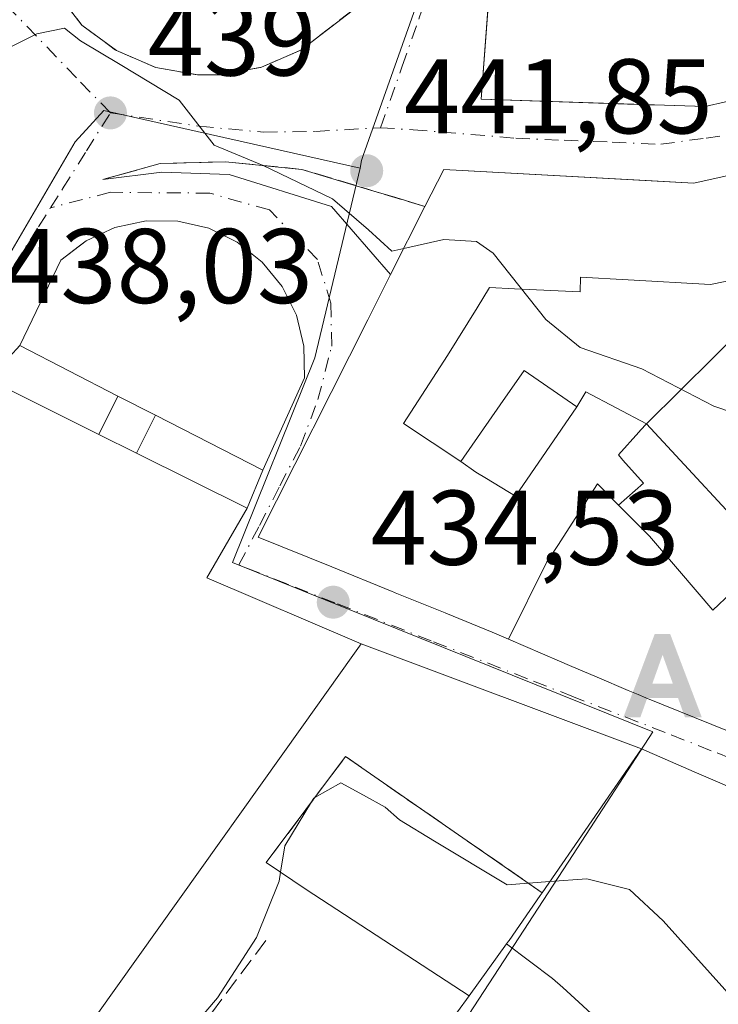
# Model space of a CAD drawing. Units: metres. Extents: x 610674 to 614137, y 4740888 to 4743257.
# Drawn here: x 610824 to 610890, y 4741581 to 4741674 of the extents above; entities that cross this region are included whole.
import ezdxf

# ---------------------------------------------------------------- set-up
doc = ezdxf.new("R2010")
doc.units = ezdxf.units.M
doc.header["$MEASUREMENT"] = 0
doc.linetypes.add('DGN Style 3', pattern=[2.307223458686699, 1.648016756204785, -0.6592067024819142])
doc.linetypes.add('DGN Style 4', pattern=[2.6384748266838614, 1.318413404963828, -0.6592067024819142, 0.001648016756204785, -0.6592067024819142])
for name, color, linetype, lineweight in [('Alojamiento puntual', 7, 'Continuous', 0), ('Corriente natural oculto Cxs', 9, 'Continuous', 13), ('Curva de nivel normal', 30, 'Continuous', 0), ('Edificación Cxs', 1, 'Continuous', 13), ('Edificación ligera Cxs', 1, 'Continuous', 0), ('Muro lineal', 1, 'DGN Style 3', 13), ('Núcleo urbano CxS', 7, 'Continuous', 0), ('Obra de contención lineal', 1, 'DGN Style 3', 13), ('Pista deportiva Cxs', 7, 'Continuous', 0), ('Punto de cota en terreno', 7, 'Continuous', 0), ('Rótulo de punto de cota en terreno', 7, 'Continuous', 0), ('Suelo desnudo CxS', 253, 'Continuous', 0), ('Vegetación y arbolados urbanos CxS', 151, 'Continuous', 0), ('Vía urbana Cxs', 4, 'Continuous', 0), ('Vía urbana eje', 4, 'DGN Style 4', 0)]:
    doc.layers.add(name, color=color, linetype=linetype, lineweight=lineweight)
doc.styles.add('Style-Arial', font='txt')

# ---------------------------------------------------------------- blocks, each defined once
blk = doc.blocks.new('5PATER')
at = {"layer": 'Suelo desnudo CxS', "linetype": 'Continuous', "lineweight": 0}
h = blk.add_hatch(color=51, dxfattribs=at)
edge = h.paths.add_edge_path()
edge.add_ellipse((0, 0), major_axis=(-0.1095731443231308, -0.1110710700762829), ratio=0.9994222409660322, start_angle=0, end_angle=360)
blk = doc.blocks.new('*U50')
at = {"layer": 'Vía urbana Cxs', "color": 4, "linetype": 'Continuous', "lineweight": 0}
for points in [[(610814.2301000003, 4741694.530099999, 444.7771000000066), (610830.1801000005, 4741673.850099999, 442.3274999999995), (610833.4301000005, 4741671.440099999, 442.8003000000026), (610837.1501000002, 4741669.840100001, 443.4951000000001), (610841.1300999997, 4741669.1501, 443.2811999999976), (610843.1601999998, 4741669.1601, 443.4180999999954), (610847.1401000004, 4741669.870100001, 443.6738999999943), (610850.8501000004, 4741671.4901, 444.9643000000069), (610858.5301000001, 4741677.4001, 446.2176000000036)], [(610868.5678000003, 4741676.136399999, 453.6441999999952), (610867.8701, 4741666.870100001, 450.3142999999982), (610883.5632999997, 4741666.336100001, 455.5246999999945), (610884.2492000004, 4741666.312799999, 455.4982000000019), (610889.0301000001, 4741666.1501, 454.9964000000036), (610921.6700999998, 4741673.6601, 451.9070000000065), (610921.1980999997, 4741681.264699999, 456.323000000004)], [(610921.1902000001, 4741666.3101, 449.2906999999978), (610887.9501, 4741658.940099999, 455.162599999996), (610884.0144999997, 4741659.155200001, 454.1684999999998), (610864.3501000004, 4741660.2301, 448.3894), (610862.5701000001, 4741656.7301, 451.0629000000045), (610859.8167000003, 4741657.558700001, 447.1784000000043), (610857.7416000003, 4741658.1832, 444.6166999999987), (610850.9401000004, 4741660.2301, 443.3635999999969), (610843.7401000002, 4741660.940099999, 440.3089999999939), (610837.5800999999, 4741660.790100001, 439.402700000006), (610832.1402000004, 4741659.270099999, 438.9475999999996), (610837.7215, 4741659.9551, 439.3454000000056), (610844.0714999996, 4741659.7566, 440.218200000003), (610853.7289000005, 4741656.7139, 444.6815999999963), (610859.3306, 4741650.308800001, 448.1848999999929), (610857.1733999997, 4741646.032500001, 445.017200000002), (610846.8201000001, 4741625.5101, 443.0200999999943), (610853.7690000003, 4741622.691500001, 444.7085999999982), (610859.4653000003, 4741620.380899999, 444.732600000003), (610859.6212999999, 4741620.317700001, 444.6405999999988), (610859.7462999999, 4741620.266899999, 444.5669000000053), (610864.4680000005, 4741618.3519, 443.3525999999983), (610864.5362999998, 4741618.324100001, 443.3747000000003), (610868.9101999998, 4741616.550100001, 444.6111999999994), (610870.4474999999, 4741615.887900001, 444.3430999999982), (610875.2785, 4741613.8073, 443.359500000006), (610876.2144999999, 4741613.404100001, 443.4541000000027), (610878.8234999999, 4741612.2805, 443.9912999999942), (610881.7500999998, 4741611.020099999, 443.8080999999948), (610882.6908, 4741610.637700001, 443.6900000000023), (610883.4172, 4741610.342499999, 443.4731000000029), (610891.1246999997, 4741607.209899999, 443.0439999999944)], [(610893.1113, 4741601.143100001, 443.7256999999955), (610887.9802999999, 4741603.365700001, 444.4884000000021), (610883.0301000001, 4741605.5101, 441.5301000000036), (610856.5500999996, 4741615.4301, 439.3733000000066), (610841.9801000003, 4741621.670100001, 445.2002999999968), (610845.7801000001, 4741628.2301, 444.6324000000022), (610847.2701000003, 4741631.8201, 443.0034000000014), (610851.1901000004, 4741640.550100001, 443.7443999999959), (610851.1401000004, 4741643.550100001, 441.4428999999946), (610850.4301000005, 4741646.470100001, 440.6515000000073), (610849.1001000004, 4741649.1601, 441.0022000000026), (610847.2100999998, 4741651.4801, 440.6918000000006), (610844.8501000004, 4741653.360099999, 441.2654999999941), (610842.1601, 4741654.670100001, 441.2424000000028), (610839.2301000003, 4741655.340100001, 440.982999999993), (610836.2301000003, 4741655.380100001, 440.9474999999948), (610833.3002000004, 4741654.7501, 441.0231000000058), (610830.5701000001, 4741653.4901, 440.8984999999957), (610829.9585999995, 4741653.022500001, 440.8242999999929), (610828.1901000004, 4741651.670100001, 440.5534999999945), (610824.3000999996, 4741643.590100001, 440.7103999999963), (610821.3501000004, 4741640.380100001, 441.5426000000007)]]:
    blk.add_polyline3d(points, dxfattribs=at)
blk = doc.blocks.new('5ALOJA')
at = {"layer": 'Corriente natural oculto Cxs', "linetype": 'Continuous', "lineweight": 0}
h = blk.add_hatch(color=6, dxfattribs=at)
h.paths.add_polyline_path([(-0.3691, -0.3496), (-0.0741, 0.4354), (0.0729, 0.4354), (0.3709000000000001, -0.3496), (0.2119, -0.3496), (0.1469, -0.1686), (-0.1441, -0.1686), (-0.2091, -0.3496)])
h.paths.add_polyline_path([(-0.0961, -0.0326), (0.0009000000000000001, 0.2394), (0.09790000000000001, -0.0326)], flags=16)

msp = doc.modelspace()

# ---------------------------------------------------------------- linework, layer by layer
at = {"layer": 'Curva de nivel normal', "color": 30, "linetype": 'Continuous', "lineweight": 0, "elevation": 440, "flags": 128}
for points in [[(610860.5654999996, 4741652.756800001), (610859.4400000004, 4741652.5001), (610857.25, 4741654.5101), (610853.8399999999, 4741657.450099999), (610847.29, 4741660.5801), (610842.6500000004, 4741662.520099999), (610839.3700000001, 4741666.770099999), (610833.79, 4741670.120100001), (610830.0300000003, 4741672.360099999), (610828.54, 4741673.5601), (610825.9199999999, 4741673.020099999), (610820.8099999996, 4741670.5001), (610816.5999999996, 4741671.270099999), (610813.25, 4741673.920100001), (610805.2999999998, 4741680.590100001)], [(610943.7270000001, 4741587.8935), (610943.2000000002, 4741588.790100001), (610937.2400000002, 4741595.9101), (610933.7300000006, 4741600.7401), (610926.8099999996, 4741609.5101), (610917.8099999996, 4741621.600099999), (610912.9800000006, 4741626.5101), (610906.6600000003, 4741630.300100001), (610896.7100000001, 4741635.540100001), (610889.8600000005, 4741637.880100001), (610883.0499999998, 4741641.4001), (610877.2199999997, 4741643.420100001), (610873.9800000006, 4741646.0701), (610869.0199999996, 4741652.3301), (610867.4500000002, 4741653.4301), (610864.3499999996, 4741653.620100001), (610860.5654999996, 4741652.756800001)], [(610852.1791000003, 4741600.930400001), (610854.6399999997, 4741602.3201), (610856.7599999999, 4741601.1601), (610858.7999999998, 4741600.020099999), (610860.1600000003, 4741598.8201), (610863.4600000001, 4741596.800100001), (610870.3200000003, 4741592.6801), (610872.3488999996, 4741592.833500001)], [(610848.9334000006, 4741593.871099999), (610849.3300000001, 4741596.370100001), (610851.8603999997, 4741600.504899999)], [(610851.8603999997, 4741600.504899999), (610852.0899999999, 4741600.880100001), (610852.1791000003, 4741600.930400001)], [(610828.6346000005, 4741562.204500001), (610830.3099999996, 4741564.3301), (610830.6600000003, 4741569.1601), (610832.6699999999, 4741572.220100001), (610835.4299999997, 4741574.1601), (610839.3099999996, 4741577.700099999), (610842.9699999997, 4741582.030099999), (610846.6600000003, 4741587.700099999), (610848.7999999998, 4741593.030099999), (610848.9334000006, 4741593.871099999)], [(610872.3488999996, 4741592.833500001), (610874.3635999998, 4741592.9858)], [(610874.3635999998, 4741592.9858), (610877.8600000005, 4741593.2501), (610881.8700000001, 4741592.2301), (610885.0599999996, 4741589.280099999), (610899.7699999996, 4741572.920100001), (610902.8700000001, 4741570.020099999), (610904.3399999999, 4741569.190099999), (610907.2400000002, 4741569.120100001), (610917.8700000001, 4741571.290100001), (610927.9400000004, 4741574.170100001), (610935.3799999999, 4741577.720100001), (610943.2300000006, 4741582.940099999), (610943.5953000003, 4741583.489)]]:
    msp.add_lwpolyline(points, dxfattribs=at)
at = {"layer": 'Edificación Cxs', "color": 1, "linetype": 'Continuous', "lineweight": 13, "flags": 128}
for points, elevation in [([(610921.1980999997, 4741681.264699999), (610921.6700999998, 4741673.6601), (610889.0301000001, 4741666.1501), (610867.8701, 4741666.870100001), (610869.0311000004, 4741682.288699999)], 466.1423999999974), ([(610898.0109999999, 4741651.081), (610889.5360000003, 4741649.375), (610881.7529999996, 4741649.813999999), (610877.2570000002, 4741650.068), (610877.2209999999, 4741648.655999999), (610871.0290000001, 4741648.953000001), (610868.6600000003, 4741649.067), (610867.4900000002, 4741647.173000001), (610864.6969999997, 4741642.647), (610860.5469000004, 4741636.244999999), (610865.9699999997, 4741632.648), (610867.3859999999, 4741631.657000001), (610868.3820000002, 4741631.046), (610871.1090000002, 4741629.372), (610876.8969999999, 4741637.817), (610877.7448000005, 4741639.2215), (610883.4801000003, 4741636.220100001), (610882.9357000003, 4741635.6141), (610882.7947000006, 4741635.4571), (610882.7588999998, 4741635.417300001), (610880.8300999999, 4741633.270099999), (610881.1319000004, 4741632.9297), (610881.2610999999, 4741632.784299999), (610883.1901000004, 4741630.610099999), (610880.8300999999, 4741628.540100001), (610878.8693000004, 4741630.556399999), (610875.3219999997, 4741625.058), (610875.2290000003, 4741624.916999999), (610874.074, 4741623.163000001), (610870.4474999999, 4741615.887900001), (610868.9101, 4741616.550100001), (610864.5362999998, 4741618.324100001), (610864.4678999997, 4741618.3519), (610859.7462999999, 4741620.266899999), (610859.6212999999, 4741620.317700001), (610859.4653000003, 4741620.380899999), (610853.7688999996, 4741622.691500001), (610846.8201000001, 4741625.5101), (610857.1732999999, 4741646.032500001), (610859.3306, 4741650.308800001), (610862.5701000001, 4741656.7301), (610864.3501000004, 4741660.2301), (610887.9501, 4741658.940099999), (610921.1901000004, 4741666.3101)], 464.6529000000007), ([(610893.2200999996, 4741621.9001), (610889.7401000002, 4741618.630100001), (610886.6118999999, 4741622.283100001), (610883.7801000001, 4741625.590100001), (610880.8300999999, 4741628.540100001), (610883.1901000004, 4741630.610099999), (610881.2610999999, 4741632.784299999), (610881.1319000004, 4741632.9297), (610880.8300999999, 4741633.270099999), (610882.7588999998, 4741635.417300001), (610882.7947000006, 4741635.4571), (610882.9357000003, 4741635.6141), (610883.4801000003, 4741636.220100001), (610894.9801000003, 4741623.8201)], 458.3785000000061), ([(610883.2019999997, 4741576.013), (610875.5760000005, 4741582.977), (610874.6270000003, 4741583.842), (610870.2744000005, 4741587.105900001), (610870.4521000005, 4741587.350099999), (610870.5100999996, 4741587.4301), (610873.4593000002, 4741591.6797), (610873.6401000004, 4741591.940099999), (610883.0301000001, 4741605.5101), (610887.9802999999, 4741603.365700001), (610888.2100999998, 4741603.266200001), (610893.1113, 4741601.143100001), (610900.3901000004, 4741597.9901), (610900.4589000001, 4741597.965299999), (610918.8475000003, 4741591.353), (610915.3849999999, 4741584.868000001), (610921.4390000004, 4741579.352)], 461.7290999999969), ([(610862.3245999999, 4741576.1522), (610866.7301000003, 4741582.220100001), (610870.2744000005, 4741587.105900001), (610874.6270000003, 4741583.842), (610875.5760000005, 4741582.977), (610883.2019999997, 4741576.013)], 468.1888000000041)]:
    msp.add_lwpolyline(points, dxfattribs=dict(at, elevation=elevation))
for points, elevation in [([(610851.1901000004, 4741640.550100001), (610847.2701000003, 4741631.8201), (610837.1101000002, 4741637.020099999), (610833.5800999999, 4741638.8301), (610824.3000999996, 4741643.590100001), (610828.1901000004, 4741651.670100001), (610830.5701000001, 4741653.4901), (610833.3000999996, 4741654.7501), (610836.2301000003, 4741655.380100001), (610839.2301000003, 4741655.340100001), (610842.1601, 4741654.670100001), (610844.8501000004, 4741653.360099999), (610847.2100999998, 4741651.4801), (610849.1001000004, 4741649.1601), (610850.4301000005, 4741646.470100001), (610851.1401000004, 4741643.550100001)], 446.1627000000007), ([(610899.4280000003, 4741643.171), (610896.8710000003, 4741642.291999999), (610896.6239999998, 4741642.206), (610895.5870000003, 4741643.369000001), (610893.0245000003, 4741645.637700001), (610883.4801000003, 4741636.220100001), (610877.7448000005, 4741639.2215), (610876.8969999999, 4741637.817), (610871.931, 4741641.255000001), (610869.6770000001, 4741638.001), (610865.9699999997, 4741632.648), (610860.5469000004, 4741636.244999999), (610864.6969999997, 4741642.647), (610867.4900000002, 4741647.173000001), (610868.6600000003, 4741649.067), (610871.0290000001, 4741648.953000001), (610877.2209999999, 4741648.655999999), (610877.2570000002, 4741650.068), (610881.7529999996, 4741649.813999999), (610889.5360000003, 4741649.375), (610898.0109999999, 4741651.081), (610898.4160000002, 4741649.669), (610897.2719999999, 4741649.296)], 460.2698999999996), ([(610895.5870000003, 4741643.369000001), (610893.7199999997, 4741641.787000001), (610895.2340000002, 4741640), (610897.5889999997, 4741637.221999999), (610899.869, 4741638.366000001), (610901.2209999999, 4741639.044), (610902.7589999996, 4741634.945), (610903.2690000003, 4741634.342), (610909.2270000001, 4741636.651000001), (610910.5010000002, 4741633.164000001), (610905.3000999996, 4741627.340100001), (610899.3901000004, 4741621.670100001), (610896.6397000002, 4741624.203299999), (610896.4775, 4741624.352700001), (610896.3501000004, 4741624.470100001), (610894.9801000003, 4741623.8201), (610883.4801000003, 4741636.220100001), (610893.0245000003, 4741645.637700001)], 459.979300000006), ([(610876.8969999999, 4741637.817), (610871.1090000002, 4741629.372), (610868.3820000002, 4741631.046), (610867.3859999999, 4741631.657000001), (610865.9699999997, 4741632.648), (610869.6770000001, 4741638.001), (610871.931, 4741641.255000001)], 449.6489000000001), ([(610831.7701000003, 4741635.200099999), (610835.3201000001, 4741633.4301), (610845.7801000001, 4741628.2301), (610841.9801000003, 4741621.670100001), (610856.5500999996, 4741615.4301), (610855.7701000003, 4741614.340100001), (610850.9401000004, 4741607.5601), (610823.9401000004, 4741569.670100001), (610796.5800999999, 4741597.590100001), (610821.3501000004, 4741640.380100001)], 449.751900000003), ([(610880.8300999999, 4741628.540100001), (610883.7801000001, 4741625.590100001), (610886.6118999999, 4741622.283100001), (610889.7401000002, 4741618.630100001), (610893.2200999996, 4741621.9001), (610898.4801000003, 4741617.2577), (610904.4600999998, 4741611.9801), (610902.8236999996, 4741602.4529), (610902.5900999998, 4741602.550100001), (610891.1246999997, 4741607.209899999), (610883.4171000002, 4741610.342499999), (610882.6907000003, 4741610.637700001), (610881.7500999998, 4741611.020099999), (610878.8234999999, 4741612.2805), (610876.2144999999, 4741613.404100001), (610875.2785, 4741613.8073), (610870.4474999999, 4741615.887900001), (610874.074, 4741623.163000001), (610875.2290000003, 4741624.916999999), (610875.3219999997, 4741625.058), (610878.8693000004, 4741630.556399999)], 449.9890000000014)]:
    msp.add_lwpolyline(points, close=True, dxfattribs=dict(at, elevation=elevation))
at = {"layer": 'Edificación Cxs', "color": 1, "linetype": 'Continuous', "lineweight": 13, "extrusion": (-0.282918406203341, 0.1450658117287233, 0.9481102708540016), "elevation": 515455.3730427662, "flags": 128}
msp.add_lwpolyline([(-4498019.739388642, -1535702.066820653), (-4498019.739388642, -1535697.882720022)], dxfattribs=at)
at = {"layer": 'Edificación Cxs', "color": 1, "linetype": 'Continuous', "lineweight": 13, "extrusion": (0.05106155351805788, -0.02545885907938545, 0.9983709552299178), "elevation": -89082.64385552704, "flags": 128}
msp.add_lwpolyline([(4515991.577796678, 1566554.155814231), (4515991.577796679, 1566558.129073962)], dxfattribs=at)
at = {"layer": 'Edificación Cxs', "color": 1, "linetype": 'Continuous', "lineweight": 13, "extrusion": (0.8092059396255388, -0.5875250810299693, 0.0001625899048387977), "elevation": -2291481.417954437, "flags": 128}
msp.add_lwpolyline([(4195780.894050493, 823.1867565634475), (4195782.368288671, 823.5813565686628), (4195808.206179963, 825.9159565999682), (4195808.577764919, 825.6303566068514), (4195816.076287484, 826.5835566083333)], dxfattribs=at)
at = {"layer": 'Edificación Cxs', "color": 1, "linetype": 'Continuous', "lineweight": 13}
for points in [[(610921.1980999997, 4741681.264699999, 456.323000000004), (610921.6700999998, 4741673.6601, 451.9070000000065), (610889.0301000001, 4741666.1501, 454.9964000000036), (610867.8701, 4741666.870100001, 450.3142999999982), (610869.0311000004, 4741682.288699999, 452.9671999999992)], [(610891.1246999997, 4741607.209899999, 443.0439999999944), (610883.4171000002, 4741610.342499999, 443.4731000000029), (610882.6907000003, 4741610.637700001, 443.6898999999976), (610881.7500999998, 4741611.020099999, 443.8080999999948), (610878.8234999999, 4741612.2805, 443.9912999999942), (610876.2144999999, 4741613.404100001, 443.4541000000027), (610875.2785, 4741613.8073, 443.359500000006), (610870.4474999999, 4741615.887900001, 444.3430999999982), (610868.9101, 4741616.550100001, 444.6111999999994), (610864.5362999998, 4741618.324100001, 443.3747000000003), (610864.4678999997, 4741618.3519, 443.3524999999936), (610859.7462999999, 4741620.266899999, 444.5669000000053), (610859.6212999999, 4741620.317700001, 444.6405999999988), (610859.4653000003, 4741620.380899999, 444.732600000003), (610853.7688999996, 4741622.691500001, 444.7084999999934), (610846.8201000001, 4741625.5101, 443.0200999999943), (610857.1732999999, 4741646.032500001, 445.0170999999973), (610859.3306, 4741650.308800001, 448.1848999999929), (610862.5701000001, 4741656.7301, 451.0629000000045), (610864.3501000004, 4741660.2301, 448.3894), (610887.9501, 4741658.940099999, 455.162599999996), (610921.1901000004, 4741666.3101, 449.2908000000025)], [(610833.5800999999, 4741638.8301, 444.8323999999994), (610824.3000999996, 4741643.590100001, 440.7103999999963), (610828.1901000004, 4741651.670100001, 440.5534999999945), (610830.5701000001, 4741653.4901, 440.8984999999957), (610833.3000999996, 4741654.7501, 441.0231000000058), (610836.2301000003, 4741655.380100001, 440.9474999999948), (610839.2301000003, 4741655.340100001, 440.982999999993), (610842.1601, 4741654.670100001, 441.2424000000028), (610844.8501000004, 4741653.360099999, 441.2654999999941), (610847.2100999998, 4741651.4801, 440.6918000000006), (610849.1001000004, 4741649.1601, 441.0022000000026), (610850.4301000005, 4741646.470100001, 440.6515000000073), (610851.1401000004, 4741643.550100001, 441.4428999999946), (610851.1901000004, 4741640.550100001, 443.7443999999959), (610847.2701000003, 4741631.8201, 443.0034000000014), (610837.1101000002, 4741637.020099999, 446.1627000000008)], [(610835.3201000001, 4741633.4301, 444.4570999999996), (610845.7801000001, 4741628.2301, 444.6324000000022), (610841.9801000003, 4741621.670100001, 445.2002999999968), (610856.5500999996, 4741615.4301, 439.3733000000066), (610855.7701000003, 4741614.340100001, 440.6505000000034), (610850.9401000004, 4741607.5601, 444.7749999999942), (610823.9401000004, 4741569.670100001, 449.751900000003), (610796.5800999999, 4741597.590100001, 442.5822999999946), (610821.3501000004, 4741640.380100001, 441.5426000000007), (610831.7701000003, 4741635.200099999, 444.6837999999989)], [(610883.4801000003, 4741636.220100001, 448.6665999999968), (610882.9357000003, 4741635.6141, 447.9931999999972), (610882.7947000006, 4741635.4571, 447.8206000000064), (610882.7588999998, 4741635.417300001, 447.7768999999971), (610880.8300999999, 4741633.270099999, 447.3564999999944), (610881.1319000004, 4741632.9297, 447.0078999999969), (610881.2610999999, 4741632.784299999, 446.8503000000055), (610883.1901000004, 4741630.610099999, 444.8413), (610880.8300999999, 4741628.540100001, 445.5246000000043), (610883.7801000001, 4741625.590100001, 443.3568999999989), (610886.6118999999, 4741622.283100001, 442.4149000000034), (610889.7401000002, 4741618.630100001, 446.1255999999995), (610893.2200999996, 4741621.9001, 444.1536000000052)], [(610883.4801000003, 4741636.220100001, 448.6665999999968), (610882.9357000003, 4741635.6141, 447.9931999999972), (610882.7947000006, 4741635.4571, 447.8206000000064), (610882.7588999998, 4741635.417300001, 447.7768999999971), (610880.8300999999, 4741633.270099999, 447.3564999999944), (610881.1319000004, 4741632.9297, 447.0078999999969), (610881.2610999999, 4741632.784299999, 446.8503000000055), (610883.1901000004, 4741630.610099999, 444.8413), (610880.8300999999, 4741628.540100001, 445.5246000000043), (610883.7801000001, 4741625.590100001, 443.3568999999989), (610886.6118999999, 4741622.283100001, 442.4149000000034), (610889.7401000002, 4741618.630100001, 446.1255999999995), (610893.2200999996, 4741621.9001, 444.1536000000052)], [(610894.9801000003, 4741623.8201, 448.3796000000002), (610883.4801000003, 4741636.220100001, 448.6665999999968)], [(610894.9801000003, 4741623.8201, 448.3796000000002), (610883.4801000003, 4741636.220100001, 448.6665999999968)], [(610873.6401000004, 4741591.940099999, 444.6293000000006), (610883.0301000001, 4741605.5101, 441.5301000000036), (610887.9802999999, 4741603.365700001, 444.4884000000021), (610888.2100999998, 4741603.266200001, 444.4152000000031), (610893.1113, 4741601.143100001, 443.7256999999955), (610900.3901000004, 4741597.9901, 446.6491999999998), (610900.4589000001, 4741597.965299999, 446.6116999999941), (610918.8472999996, 4741591.352700001, 448.2084999999934), (610918.8585000001, 4741591.3487, 448.225099999996), (610919.5500999996, 4741591.100099999, 449.2443999999959), (610919.5941000005, 4741591.086100001, 449.3044999999984), (610950.1001000004, 4741581.4301, 447.7403999999952)], [(610873.6401000004, 4741591.940099999, 444.6293000000006), (610873.4593000002, 4741591.6797, 444.6839999999939), (610870.5100999996, 4741587.4301, 447.8271999999997), (610870.4521000005, 4741587.350099999, 447.975900000005), (610870.2747, 4741587.105699999, 448.420499999993), (610866.7301000003, 4741582.220100001, 454.0117999999929)]]:
    msp.add_polyline3d(points, dxfattribs=at)
at = {"layer": 'Edificación ligera Cxs', "color": 1, "linetype": 'Continuous', "lineweight": 0, "extrusion": (-0.01633657621981733, -0.03276340978060717, 0.999329612919062), "elevation": -164886.6511710268, "flags": 128}
msp.add_lwpolyline([(-1569201.138572007, 4512941.413192117), (-1569201.138572007, 4512945.472142962)], dxfattribs=at)
at = {"layer": 'Edificación ligera Cxs', "color": 1, "linetype": 'Continuous', "lineweight": 0, "extrusion": (-0.282918406203341, 0.1450658117287233, 0.9481102708540016), "elevation": 515455.3730427662, "flags": 128}
msp.add_lwpolyline([(-4498019.739388642, -1535702.066820653), (-4498019.739388642, -1535697.882720022)], dxfattribs=at)
at = {"layer": 'Edificación ligera Cxs', "color": 1, "linetype": 'Continuous', "lineweight": 0, "extrusion": (-0.1745947487873338, -0.3501648872140414, 0.9202723648237326), "elevation": -1766593.152938106, "flags": 128}
msp.add_lwpolyline([(-1569141.665348694, 4156102.36526703), (-1569141.665348695, 4156098.006222254)], dxfattribs=at)
at = {"layer": 'Edificación ligera Cxs', "color": 1, "linetype": 'Continuous', "lineweight": 0, "extrusion": (0.05106155351805788, -0.02545885907938545, 0.9983709552299178), "elevation": -89082.64385552704, "flags": 128}
msp.add_lwpolyline([(4515991.577796678, 1566554.155814231), (4515991.577796679, 1566558.129073962)], dxfattribs=at)
at = {"layer": 'Edificación ligera Cxs', "color": 1, "linetype": 'Continuous', "lineweight": 0}
msp.add_3dface([(610837.1101000002, 4741637.020099999, 446.1627000000008), (610835.3201000001, 4741633.4301, 446.1627000000008), (610831.7701000003, 4741635.200099999, 446.1627000000008), (610833.5800999999, 4741638.8301, 446.1627000000008)], dxfattribs=at)
at = {"layer": 'Muro lineal', "color": 1, "linetype": 'DGN Style 3', "lineweight": 13, "extrusion": (0.01740150031901232, 0.0232020004242651, 0.9995793390036429), "elevation": 121084.731216838, "flags": 128}
msp.add_lwpolyline([(2356274.418073342, -4158015.82918731), (2356274.418073342, -4158002.223463915)], dxfattribs=at)
at = {"layer": 'Núcleo urbano CxS', "color": 7, "linetype": 'Continuous', "lineweight": 0}
for points in [[(610874.3563000001, 4741804.835899999, 441.5651000000071), (610884.2235000003, 4741746.4967, 447.1809000000067), (610884.6738999998, 4741738.6447, 447.5227000000014), (610885.5711000003, 4741718.918299999, 446.7550000000047), (610870.3381000003, 4741727.1797, 447.2100000000065), (610866.2670999998, 4741688.4889, 445.7681000000011), (610856.7396999998, 4741661.524900001, 441.8462), (610856.5795, 4741661.069900001, 441.7624000000069), (610856.4571000002, 4741660.3409, 441.6447999999946)], [(610856.4571000002, 4741660.3409, 441.6447999999946), (610832.2496999997, 4741665.796900001, 439.7627000000066), (610829.5460999999, 4741662.827299999, 439.2688000000053), (610818.7002999998, 4741644.317299999, 438.1552999999985), (610784.8387000002, 4741677.9945, 435.8963999999978), (610764.1290999996, 4741700.1209, 432.885500000004), (610760.4057, 4741702.3325, 432.5102000000043), (610756.6826999999, 4741701.169500001, 432.4511999999959), (610745.9757000003, 4741695.463300001, 432.8727000000072), (610728.9077000003, 4741681.885299999, 433.5673999999999), (610698.5522999996, 4741655.210700001, 434.5366000000067)], [(610702.2618000006, 4741424.282400001, 447.3252999999968), (610699.8965999996, 4741571.521600001, 445.3191999999981), (610704.6388999998, 4741581.188899999, 443.266300000003), (610710.5988999996, 4741593.3375, 441.1278000000021), (610723.5459000003, 4741608.771700001, 438.0323000000063), (610735.9203000005, 4741597.360099999, 437.8454999999958), (610777.1338999998, 4741571.158299999, 439.0783999999985), (610797.1759000003, 4741558.247500001, 440.420100000003), (610807.7188999997, 4741551.517899999, 441.1769999999961), (610830.5295000002, 4741534.5075, 443.1728000000003), (610835.0065000001, 4741534.327099999, 443.3711999999941), (610845.2093000002, 4741546.799699999, 442.8911999999983), (610843.6448999997, 4741551.329700001, 442.0755000000063), (610843.1288999999, 4741552.820699999, 441.8224000000046), (610859.7012999998, 4741569.6843, 443.0944000000018), (610876.5522999996, 4741595.562899999, 435.9878000000026), (610884.0721000005, 4741607.113500001, 435.4636000000028), (610844.3863000004, 4741623.112299999, 434.5865999999951), (610852.1766999997, 4741642.433300001, 436.0722999999998), (610856.4571000002, 4741660.3409, 441.6447999999946), (610856.5795, 4741661.069900001, 441.7624000000069), (610856.7396999998, 4741661.524900001, 441.8462), (610866.2670999998, 4741688.4889, 445.7681000000011)], [(610784.8387000002, 4741677.9945, 435.8963999999978), (610818.7002999998, 4741644.317299999, 438.1552999999985), (610829.5460999999, 4741662.827299999, 439.2688000000053), (610832.2496999997, 4741665.796900001, 439.7627000000066), (610856.4571000002, 4741660.3409, 441.6447999999946), (610852.1766999997, 4741642.433300001, 436.0722999999998), (610844.3863000004, 4741623.112299999, 434.5865999999951), (610884.0721000005, 4741607.113500001, 435.4636000000028), (610876.5522999996, 4741595.562899999, 435.9878000000026), (610859.7012999998, 4741569.6843, 443.0944000000018), (610843.1288999999, 4741552.820699999, 441.8224000000046), (610843.6448999997, 4741551.329700001, 442.0755000000063), (610845.2093000002, 4741546.799699999, 442.8911999999983), (610835.0065000001, 4741534.327099999, 443.3711999999941), (610830.5295000002, 4741534.5075, 443.1728000000003), (610807.7188999997, 4741551.517899999, 441.1769999999961), (610797.1759000003, 4741558.247500001, 440.420100000003), (610777.1338999998, 4741571.158299999, 439.0783999999985), (610735.9203000005, 4741597.360099999, 437.8454999999958), (610723.5459000003, 4741608.771700001, 438.0323000000063), (610705.8154999996, 4741627.643200001, 438.3521000000038), (610698.7827000003, 4741640.866599999, 437.3300000000018), (610698.5522999996, 4741655.210700001, 434.5366000000067), (610728.9077000003, 4741681.885299999, 433.5673999999999)], [(610723.5459000003, 4741608.771700001, 438.0323000000063), (610735.9203000005, 4741597.360099999, 437.8454999999958), (610777.1338999998, 4741571.158299999, 439.0783999999985), (610797.1759000003, 4741558.247500001, 440.420100000003), (610807.7188999997, 4741551.517899999, 441.1769999999961), (610830.5295000002, 4741534.5075, 443.1728000000003), (610835.0065000001, 4741534.327099999, 443.3711999999941), (610845.2093000002, 4741546.799699999, 442.8911999999983), (610843.6448999997, 4741551.329700001, 442.0755000000063), (610843.1288999999, 4741552.820699999, 441.8224000000046), (610859.7012999998, 4741569.6843, 443.0944000000018), (610876.5522999996, 4741595.562899999, 435.9878000000026), (610884.0721000005, 4741607.113500001, 435.4636000000028), (610844.3863000004, 4741623.112299999, 434.5865999999951), (610852.1766999997, 4741642.433300001, 436.0722999999998), (610856.4571000002, 4741660.3409, 441.6447999999946)], [(610723.5459000003, 4741608.771700001, 438.0323000000063), (610735.9203000005, 4741597.360099999, 437.8454999999958), (610777.1338999998, 4741571.158299999, 439.0783999999985), (610797.1759000003, 4741558.247500001, 440.420100000003), (610807.7188999997, 4741551.517899999, 441.1769999999961), (610830.5295000002, 4741534.5075, 443.1728000000003), (610835.0065000001, 4741534.327099999, 443.3711999999941), (610845.2093000002, 4741546.799699999, 442.8911999999983), (610843.6448999997, 4741551.329700001, 442.0755000000063), (610843.1288999999, 4741552.820699999, 441.8224000000046), (610859.7012999998, 4741569.6843, 443.0944000000018), (610876.5522999996, 4741595.562899999, 435.9878000000026), (610884.0721000005, 4741607.113500001, 435.4636000000028), (610844.3863000004, 4741623.112299999, 434.5865999999951), (610852.1766999997, 4741642.433300001, 436.0722999999998), (610856.4571000002, 4741660.3409, 441.6447999999946)]]:
    msp.add_polyline3d(points, dxfattribs=at)
at = {"layer": 'Obra de contención lineal', "color": 1, "linetype": 'DGN Style 3', "lineweight": 13, "extrusion": (-0.1181187109976655, 0.1738790671624488, 0.9776574247224672), "elevation": 752742.6715949038, "flags": 128}
msp.add_lwpolyline([(-3169716.419672242, -3498876.565057113), (-3169708.279464505, -3498898.110735544), (-3169696.464586449, -3498893.95478397)], dxfattribs=at)
at = {"layer": 'Obra de contención lineal', "color": 1, "linetype": 'DGN Style 3', "lineweight": 13}
for points in [[(610821.3201000001, 4741721.110099999, 447.0852000000014), (610817.7701000003, 4741718.1601, 446.4211000000069), (610814.8201000001, 4741712.840100001, 445.954700000002), (610812.4600999998, 4741706.340100001, 445.5087000000058), (610812.4600999998, 4741701.030099999, 445.1034000000073), (610814.2301000003, 4741694.530099999, 444.7771000000066), (610830.1801000005, 4741673.850099999, 442.3274999999995), (610833.4301000005, 4741671.440099999, 442.8003000000026), (610837.1501000002, 4741669.840100001, 443.4951000000001), (610841.1300999997, 4741669.1501, 443.2811999999976), (610843.1601, 4741669.1601, 443.4180999999954), (610847.1401000004, 4741669.870100001, 443.6738999999943), (610850.8501000004, 4741671.4901, 444.9643000000069), (610858.5301000001, 4741677.4001, 446.2176000000036), (610861.4901000002, 4741682.710100001, 445.6168000000035), (610864.4401000004, 4741694.530099999, 447.1722000000009)], [(610862.5701000001, 4741656.7301, 451.0629000000045), (610850.9401000004, 4741660.2301, 443.3635999999969), (610843.7401000002, 4741660.940099999, 440.3089999999939), (610837.5800999999, 4741660.790100001, 439.402700000006), (610832.1401000004, 4741659.270099999, 438.9475999999996)]]:
    msp.add_polyline3d(points, dxfattribs=at)
at = {"layer": 'Pista deportiva Cxs', "color": 7, "linetype": 'Continuous', "lineweight": 0, "elevation": 454.0117999999928, "flags": 128}
msp.add_lwpolyline([(610873.6401000004, 4741591.940099999), (610873.4593000002, 4741591.6797), (610870.5100999996, 4741587.4301), (610870.4521000005, 4741587.350099999), (610870.2747, 4741587.105699999), (610866.7301000003, 4741582.220100001), (610851.3501000004, 4741592.2301), (610847.5800999999, 4741594.790100001), (610855.0701000001, 4741604.790100001)], close=True, dxfattribs=at)
at = {"layer": 'Pista deportiva Cxs', "color": 7, "linetype": 'Continuous', "lineweight": 0, "extrusion": (-0.1181187109976655, 0.1738790671624488, 0.9776574247224672), "elevation": 752742.6715949038, "flags": 128}
msp.add_lwpolyline([(-3169696.464586449, -3498893.95478397), (-3169708.279464505, -3498898.110735544), (-3169716.419672242, -3498876.565057113)], dxfattribs=at)
at = {"layer": 'Pista deportiva Cxs', "color": 7, "linetype": 'Continuous', "lineweight": 0, "extrusion": (-0.5633879824938961, -0.8255902327737877, 0.03153963744212242), "elevation": -4258744.624084529, "flags": 128}
msp.add_lwpolyline([(-2168103.462304391, 134840.3560254563), (-2168121.808523085, 134827.6435009994), (-2168126.365538605, 134827.3116358971)], dxfattribs=at)
at = {"layer": 'Pista deportiva Cxs', "color": 7, "linetype": 'Continuous', "lineweight": 0}
msp.add_polyline3d([(610873.6401000004, 4741591.940099999, 444.6293000000006), (610873.4593000002, 4741591.6797, 444.6839999999939), (610870.5100999996, 4741587.4301, 447.8271999999997), (610870.4521000005, 4741587.350099999, 447.975900000005), (610870.2747, 4741587.105699999, 448.420499999993), (610866.7301000003, 4741582.220100001, 454.0117999999929)], dxfattribs=at)
at = {"layer": 'Vegetación y arbolados urbanos CxS', "color": 151, "linetype": 'Continuous', "lineweight": 0}
for points in [[(610874.3563000001, 4741804.835899999, 441.5651000000071), (610884.2235000003, 4741746.4967, 447.1809000000067), (610884.6738999998, 4741738.6447, 447.5227000000014), (610885.5711000003, 4741718.918299999, 446.7550000000047), (610870.3381000003, 4741727.1797, 447.2100000000065), (610866.2670999998, 4741688.4889, 445.7681000000011), (610856.7396999998, 4741661.524900001, 441.8462), (610856.5795, 4741661.069900001, 441.7624000000069), (610856.4571000002, 4741660.3409, 441.6447999999946)], [(610856.4571000002, 4741660.3409, 441.6447999999946), (610832.2496999997, 4741665.796900001, 439.7627000000066), (610829.5460999999, 4741662.827299999, 439.2688000000053), (610818.7002999998, 4741644.317299999, 438.1552999999985), (610784.8387000002, 4741677.9945, 435.8963999999978), (610764.1290999996, 4741700.1209, 432.885500000004), (610760.4057, 4741702.3325, 432.5102000000043), (610756.6826999999, 4741701.169500001, 432.4511999999959), (610745.9757000003, 4741695.463300001, 432.8727000000072), (610728.9077000003, 4741681.885299999, 433.5673999999999), (610698.5522999996, 4741655.210700001, 434.5366000000067)], [(610866.2670999998, 4741688.4889, 445.7681000000011), (610856.7396999998, 4741661.524900001, 441.8462), (610856.5795, 4741661.069900001, 441.7624000000069), (610856.4571000002, 4741660.3409, 441.6447999999946), (610832.2496999997, 4741665.796900001, 439.7627000000066), (610829.5460999999, 4741662.827299999, 439.2688000000053), (610818.7002999998, 4741644.317299999, 438.1552999999985), (610784.8387000002, 4741677.9945, 435.8963999999978)]]:
    msp.add_polyline3d(points, dxfattribs=at)
at = {"layer": 'Vía urbana Cxs', "color": 4, "linetype": 'Continuous', "lineweight": 0, "extrusion": (0.1481688810229788, 0.3569975052378537, 0.9222791139076864), "elevation": 1783667.859801992, "flags": 128}
msp.add_lwpolyline([(1253455.481798186, -4254826.595562345), (1253455.481798186, -4254830.810042267)], dxfattribs=at)
at = {"layer": 'Vía urbana Cxs', "color": 4, "linetype": 'Continuous', "lineweight": 0, "extrusion": (0.328497970060363, -0.1090695846497247, 0.9381859673703062), "elevation": -316088.6749593094, "flags": 128}
msp.add_lwpolyline([(4692541.427514235, 858024.3035232157), (4692542.758463139, 858041.1381602482), (4692550.181683208, 858039.4974548473)], dxfattribs=at)
at = {"layer": 'Vía urbana Cxs', "color": 4, "linetype": 'Continuous', "lineweight": 0, "extrusion": (-0.07121921441109526, 0.02668030992996008, 0.9971037982881761), "elevation": 83441.14641405153, "flags": 128}
msp.add_lwpolyline([(-4654560.572226732, -1088165.676439543), (-4654560.572226732, -1088194.035716442)], dxfattribs=at)
at = {"layer": 'Vía urbana Cxs', "color": 4, "linetype": 'Continuous', "lineweight": 0}
for points in [[(610821.3202000001, 4741721.110099999, 447.0852000000014), (610818.9922000002, 4741719.175600001, 446.8898999999947), (610817.7702000003, 4741718.1601, 446.421199999997), (610814.8201000001, 4741712.840100001, 445.954700000002), (610812.4600999998, 4741706.340100001, 445.5087000000058), (610812.4600999998, 4741701.030099999, 445.1034000000073), (610814.2301000003, 4741694.530099999, 444.7771000000066), (610830.1801000005, 4741673.850099999, 442.3274999999995), (610833.4301000005, 4741671.440099999, 442.8003000000026), (610837.1501000002, 4741669.840100001, 443.4951000000001), (610841.1300999997, 4741669.1501, 443.2811999999976), (610843.1601999998, 4741669.1601, 443.4180999999954), (610847.1401000004, 4741669.870100001, 443.6738999999943), (610850.8501000004, 4741671.4901, 444.9643000000069), (610858.5301000001, 4741677.4001, 446.2176000000036), (610861.4901000002, 4741682.710100001, 445.6168000000035), (610863.7160999998, 4741691.6293, 446.8298000000068), (610864.4401000004, 4741694.530099999, 447.1722000000009)], [(610868.5678000003, 4741676.136399999, 453.6441999999952), (610867.8701, 4741666.870100001, 450.3142999999982), (610883.5632999997, 4741666.336100001, 455.5246999999945), (610884.2492000004, 4741666.312799999, 455.4982000000019), (610889.0301000001, 4741666.1501, 454.9964000000036), (610921.6700999998, 4741673.6601, 451.9070000000065), (610921.1980999997, 4741681.264699999, 456.323000000004)], [(610921.1902000001, 4741666.3101, 449.2906999999978), (610887.9501, 4741658.940099999, 455.162599999996), (610884.0144999997, 4741659.155200001, 454.1684999999998), (610864.3501000004, 4741660.2301, 448.3894), (610862.5701000001, 4741656.7301, 451.0629000000045)], [(610862.5701000001, 4741656.7301, 451.0629000000045), (610859.8167000003, 4741657.558700001, 447.1784000000043), (610857.7416000003, 4741658.1832, 444.6166999999987), (610850.9401000004, 4741660.2301, 443.3635999999969), (610843.7401000002, 4741660.940099999, 440.3089999999939), (610837.5800999999, 4741660.790100001, 439.402700000006), (610832.1402000004, 4741659.270099999, 438.9475999999996)], [(610832.1402000004, 4741659.270099999, 438.9475999999996), (610837.7215, 4741659.9551, 439.3454000000056), (610844.0714999996, 4741659.7566, 440.218200000003), (610853.7289000005, 4741656.7139, 444.6815999999963), (610859.3306, 4741650.308800001, 448.1848999999929)], [(610847.2701000003, 4741631.8201, 443.0034000000014), (610851.1901000004, 4741640.550100001, 443.7443999999959), (610851.1401000004, 4741643.550100001, 441.4428999999946), (610850.4301000005, 4741646.470100001, 440.6515000000073), (610849.1001000004, 4741649.1601, 441.0022000000026), (610847.2100999998, 4741651.4801, 440.6918000000006), (610844.8501000004, 4741653.360099999, 441.2654999999941), (610842.1601, 4741654.670100001, 441.2424000000028), (610839.2301000003, 4741655.340100001, 440.982999999993), (610836.2301000003, 4741655.380100001, 440.9474999999948), (610833.3002000004, 4741654.7501, 441.0231000000058), (610830.5701000001, 4741653.4901, 440.8984999999957), (610829.9585999995, 4741653.022500001, 440.8242999999929), (610828.1901000004, 4741651.670100001, 440.5534999999945), (610824.3000999996, 4741643.590100001, 440.7103999999963)], [(610859.3306, 4741650.308800001, 448.1848999999929), (610857.1733999997, 4741646.032500001, 445.017200000002), (610846.8201000001, 4741625.5101, 443.0200999999943), (610853.7690000003, 4741622.691500001, 444.7085999999982), (610859.4653000003, 4741620.380899999, 444.732600000003), (610859.6212999999, 4741620.317700001, 444.6405999999988), (610859.7462999999, 4741620.266899999, 444.5669000000053), (610864.4680000005, 4741618.3519, 443.3525999999983), (610864.5362999998, 4741618.324100001, 443.3747000000003), (610868.9101999998, 4741616.550100001, 444.6111999999994), (610870.4474999999, 4741615.887900001, 444.3430999999982), (610875.2785, 4741613.8073, 443.359500000006), (610876.2144999999, 4741613.404100001, 443.4541000000027), (610878.8234999999, 4741612.2805, 443.9912999999942), (610881.7500999998, 4741611.020099999, 443.8080999999948), (610882.6908, 4741610.637700001, 443.6900000000023), (610883.4172, 4741610.342499999, 443.4731000000029), (610891.1246999997, 4741607.209899999, 443.0439999999944), (610902.5900999998, 4741602.550100001, 444.5862999999954), (610902.8238000004, 4741602.4529, 444.7220999999991), (610907.9802000001, 4741600.3101, 445.2318999999989)], [(610944.5882000001, 4741583.174799999, 452.9018000000069), (610919.5941000005, 4741591.086100001, 449.3044999999984), (610919.5500999996, 4741591.100099999, 449.2443999999959), (610918.8585000001, 4741591.3487, 448.225099999996), (610918.8472999996, 4741591.352700001, 448.2084999999934), (610900.4589999998, 4741597.965299999, 446.6116000000038), (610900.3901000004, 4741597.9901, 446.6491999999998), (610893.1113, 4741601.143100001, 443.7256999999955), (610888.2100999998, 4741603.266200001, 444.4152000000031), (610887.9802999999, 4741603.365700001, 444.4884000000021), (610883.0301000001, 4741605.5101, 441.5301000000036)]]:
    msp.add_polyline3d(points, dxfattribs=at)
at = {"layer": 'Vía urbana eje', "color": 4, "linetype": 'DGN Style 4', "lineweight": 0}
for points in [[(610832.8701, 4741665.5601, 439.6377000000066), (610829.6700999998, 4741668.860099999, 440.2382999999973), (610823.3000999996, 4741675.4901, 441.4195000000037), (610820.1001000004, 4741678.800100001, 441.7538000000059), (610817.8300999999, 4741682.6801, 442.0917999999947), (610815.5701000001, 4741686.5801, 442.9274000000005), (610813.3000999996, 4741690.470100001, 443.4507000000012), (610811.0301000001, 4741694.350099999, 443.9720999999991), (610808.7600999996, 4741698.2501, 444.428700000004), (610809.0301000001, 4741710.1601, 445.3821999999927), (610811.4200999998, 4741714.190099999, 445.6857000000019), (610813.8000999996, 4741718.2401, 446.0236000000005), (610817.8501000004, 4741721.1801, 446.3781000000017), (610821.8901000004, 4741724.100099999, 446.6198000000004), (610833.4600999998, 4741726.860099999, 446.9434000000037), (610837.3000999996, 4741727.770099999, 447.1175999999978), (610841.6201, 4741727.9301, 447.9015999999974), (610845.9401000004, 4741728.0701, 448.1358000000037), (610850.2600999996, 4741728.220100001, 447.7455000000046), (610861.2244999995, 4741726.7193, 452.1680000000051), (610870.7001, 4741724.515100001, 454.7099000000017)], [(610858.3620999996, 4741664.1567, 442.9226999999955), (610860.4200999998, 4741669.970100001, 444.040399999998), (610862.0301000001, 4741674.540100001, 445.595100000006), (610863.6601, 4741679.100099999, 447.4663), (610865.2600999996, 4741683.6801, 447.966499999995), (610866.8701, 4741688.2501, 448.537599999996), (610867.3901000004, 4741693.090100001, 448.6070999999939), (610867.8901000004, 4741697.920100001, 449.368100000007), (610868.4101, 4741702.7601, 453.6864999999962), (610868.9200999998, 4741707.590100001, 458.8353999999963), (610869.4200999998, 4741712.4301, 458.921199999997), (610869.9401000004, 4741717.2601, 457.1030000000028), (610870.4401000004, 4741722.100099999, 453.6215999999986), (610870.7001, 4741724.515100001, 454.7099000000017)], [(610858.3620999996, 4741664.1567, 442.9226999999955), (610861.4537000004, 4741663.9759, 443.2942999999942), (610871.1401000004, 4741663.170100001, 447.4873999999982), (610875.7100999998, 4741662.9801, 447.9257000000071), (610880.2600999996, 4741662.800100001, 447.4627000000037), (610884.8300999999, 4741662.600099999, 446.9404000000068), (610889.1201, 4741663.190099999, 448.6104999999953), (610893.4200999998, 4741663.800100001, 450.0344999999944), (610897.7301000003, 4741664.4001, 451.1350999999996), (610902.1901000004, 4741665.4001, 450.7906999999978), (610906.6700999998, 4741666.390100001, 450.0328000000009), (610911.1401000004, 4741667.390100001, 448.1119999999937), (610915.6001000004, 4741668.380100001, 449.3864000000031), (610920.0701000001, 4741669.380100001, 449.1594999999944), (610924.5500999996, 4741670.360099999, 449.7847000000039)], [(610827.2150999998, 4741656.610099999, 438.8246999999974), (610828.3501000004, 4741658.4001, 438.7761000000028), (610830.6001000004, 4741661.9801, 439.1230000000069), (610832.8701, 4741665.5601, 439.6377000000066)], [(610832.8701, 4741665.5601, 439.6377000000066), (610841.2925000006, 4741664.293299999, 440.795499999993), (610847.3249000004, 4741663.737700001, 442.0344999999944), (610852.2462999999, 4741663.817100001, 443.395399999994), (610858.3620999996, 4741664.1567, 442.9226999999955)], [(610845.0000999998, 4741622.880100001, 442.0516000000061), (610846.9401000004, 4741626.610099999, 444.1676000000007), (610848.8701, 4741630.360099999, 445.8184000000037), (610850.8201000001, 4741634.110099999, 447.4489000000031), (610852.4600999998, 4741638.5001, 445.8953000000038), (610853.7622999996, 4741643.536699999, 442.2630000000063), (610853.6829000004, 4741647.584899999, 439.2899000000034), (610852.4128999999, 4741651.712300001, 439.3058000000019), (610847.8885000005, 4741656.395500001, 441.5825000000041), (610842.2528999997, 4741657.982899999, 439.0022999999928), (610832.8866999998, 4741658.0623, 438.9266000000061), (610827.2150999998, 4741656.610099999, 438.8246999999974)], [(610819.3201000001, 4741644.0801, 440.8142999999982), (610823.8201000001, 4741651.2401, 439.0139000000054), (610826.0800999999, 4741654.8201, 439.063599999994), (610827.2150999998, 4741656.610099999, 438.8246999999974)], [(610955.6201, 4741581.860099999, 444.4931999999972), (610951.1001000004, 4741583.1801, 445.0696000000025), (610946.5701000001, 4741584.4901, 450.5605999999971), (610942.0500999996, 4741585.800100001, 452.9410000000062), (610937.5301000001, 4741587.100099999, 449.7651999999944), (610933.0100999996, 4741588.420100001, 450.8923999999971), (610928.6700999998, 4741590.100099999, 452.8847999999998), (610924.3201000001, 4741591.8101, 450.6454999999987), (610915.6401000004, 4741595.190099999, 445.5224000000017), (610911.3000999996, 4741596.890100001, 441.9339999999939), (610902.6201, 4741600.270099999, 444.7188000000024), (610893.9401000004, 4741603.670100001, 442.0641999999935), (610889.6001000004, 4741605.350099999, 442.8687000000064), (610885.2600999996, 4741607.0601, 440.3016000000061), (610876.5800999999, 4741610.440099999, 439.9382999999943), (610872.2500999998, 4741612.140100001, 438.804099999994), (610863.1700999998, 4741615.720100001, 438.6943000000028), (610854.0701000001, 4741619.300100001, 441.6315000000032), (610849.5301000001, 4741621.090100001, 441.3083000000043), (610845.0000999998, 4741622.880100001, 442.0516000000061)]]:
    msp.add_polyline3d(points, dxfattribs=at)

# ---------------------------------------------------------------- block references
at = {"layer": 'Alojamiento puntual', "color": 7, "linetype": 'Continuous', "lineweight": 0, "xscale": 10, "yscale": 10, "zscale": 10}
msp.add_blockref('5ALOJA', (610885, 4741612), dxfattribs=at)
at = {"layer": 'Punto de cota en terreno', "color": 7, "linetype": 'Continuous', "lineweight": 0, "xscale": 10, "yscale": 10, "zscale": 10}
for p in [(610832.8700000001, 4741665.560000001, 439), (610857.0700000003, 4741660.100000001, 441.8500000000058), (610853.9100000003, 4741619.369999999, 434.5299999999989)]:
    msp.add_blockref('5PATER', p, dxfattribs=at)
at = {"layer": 'Vía urbana Cxs', "color": 4, "linetype": 'Continuous', "lineweight": 0}
msp.add_blockref('*U50', (0, 0), dxfattribs=at)

# ---------------------------------------------------------------- texts
at = {"layer": 'Rótulo de punto de cota en terreno', "color": 7, "linetype": 'Continuous', "lineweight": 0, "style": 'Style-Arial'}
for s, p in [('439', (610836.3978000004, 4741669.0878)), ('441,85', (610860.5977999996, 4741663.627800001)), ('438,03', (610822.8477999996, 4741647.607799999)), ('434,53', (610857.4378000004, 4741622.897800001))]:
    msp.add_text(s, height=7.000000000000002, dxfattribs=at).set_placement(p)

doc.saveas('drawing.dxf')
